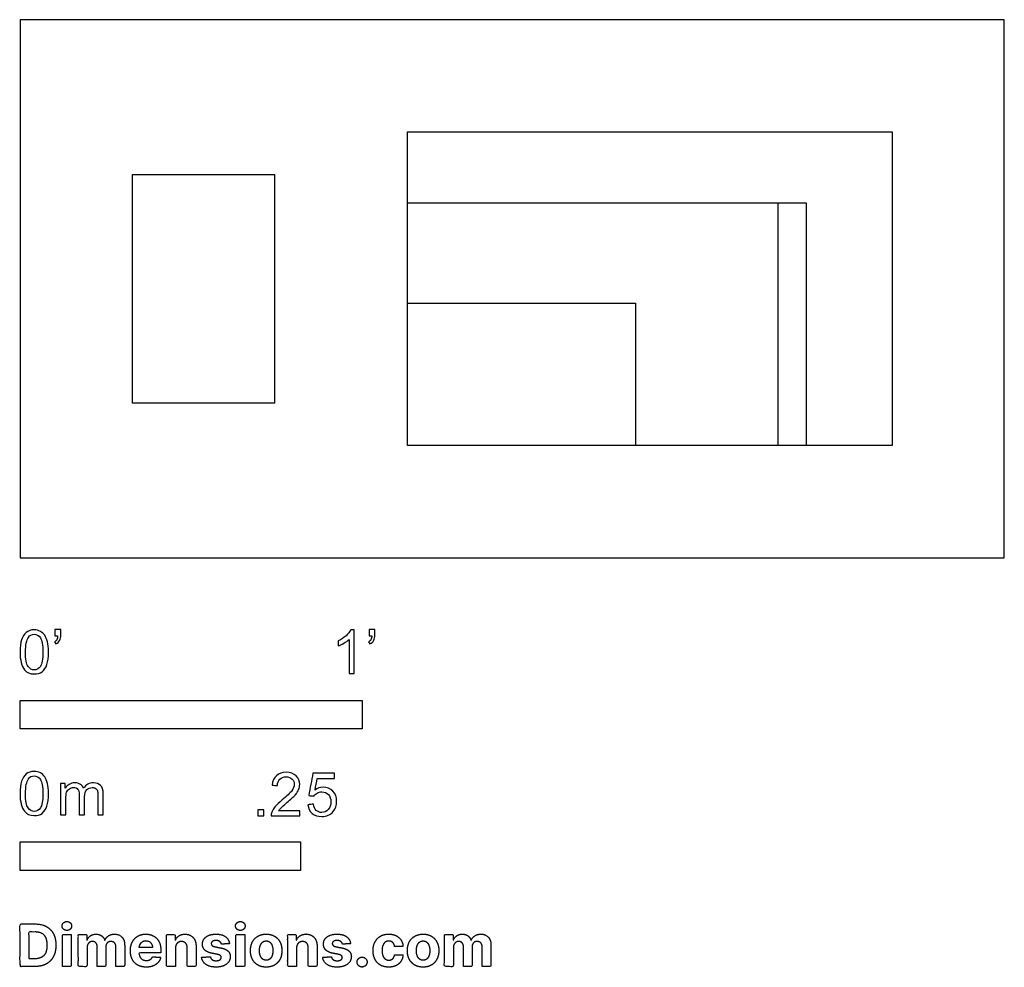
# Model space of a CAD drawing. Units: feet. Extents: x 0 to 2.88, y -1.2 to 1.57.
import ezdxf

# ---------------------------------------------------------------- set-up
doc = ezdxf.new("R2010")
doc.units = ezdxf.units.FT
doc.header["$MEASUREMENT"] = 0
for name, color, linetype, true_color in [('2D$AG-DETAILS-DIAGRAM', 7, 'Continuous', 0xccff66), ('2D$AG-OBJECTS', 7, 'Continuous', 0x66ccff), ('2D$N-SYMB', 7, 'Continuous', 0x800040), ('2D$X-DIMENSIONS.COM', 7, 'Continuous', 0x800080), ('2D$X-VPRT', 7, 'Continuous', 0xfb02ff)]:
    doc.layers.add(name, color=color, linetype=linetype, true_color=true_color)

msp = doc.modelspace()

# ---------------------------------------------------------------- linework, layer by layer
at = {"layer": '2D$AG-DETAILS-DIAGRAM'}
msp.add_lwpolyline([(2.5489, 1.2448), (2.5489, 0.3281), (1.1322, 0.3281), (1.1322, 1.2448)], close=True, dxfattribs=at)
for points in [[(2.2989, 0.3281), (2.2989, 1.0364), (1.1322, 1.0364)], [(2.2156, 0.3281), (2.2156, 1.0364)]]:
    msp.add_lwpolyline(points, dxfattribs=at)
at = {"layer": '2D$AG-OBJECTS'}
for points in [[(0.3281, 0.4531), (0.7448, 0.4531), (0.7448, 1.1198), (0.3281, 1.1198)], [(1.1322, 0.7448), (1.7989, 0.7448), (1.7989, 0.3281), (1.1322, 0.3281)]]:
    msp.add_lwpolyline(points, close=True, dxfattribs=at)
at = {"layer": '2D$N-SYMB'}
for points in [[(0, -0.5), (0, -0.4167), (1, -0.4167), (1, -0.5)], [(0, -0.9138), (0, -0.8304), (0.8202, -0.8304), (0.8202, -0.9138)]]:
    msp.add_lwpolyline(points, close=True, dxfattribs=at)
for points, degree, knots in [([(0, -0.2751), (0, -0.2606), (0.0015, -0.2484), (0.0046, -0.2393), (0.0076, -0.2301), (0.0122, -0.2233), (0.0183, -0.2179), (0.0244, -0.2133), (0.032, -0.2103), (0.0412, -0.2103), (0.0481, -0.2103), (0.0542, -0.2118), (0.0595, -0.2149), (0.0648, -0.2172), (0.0686, -0.2217), (0.0725, -0.2263), (0.0755, -0.2316), (0.0778, -0.2377), (0.0801, -0.2454), (0.0816, -0.253), (0.0831, -0.2629), (0.0831, -0.2751), (0.0831, -0.2904), (0.0816, -0.3026), (0.0786, -0.3117), (0.0755, -0.3209), (0.0709, -0.3277), (0.0648, -0.3331), (0.0587, -0.3377), (0.0511, -0.3392), (0.0412, -0.3392), (0.029, -0.3392), (0.0198, -0.3361), (0.013, -0.327), (0.0046, -0.3163), (0, -0.2995), (0, -0.2751)], 3, [0, 0, 0, 0, 1, 1, 1, 2, 2, 2, 3, 3, 3, 4, 4, 4, 5, 5, 5, 6, 6, 6, 7, 7, 7, 8, 8, 8, 9, 9, 9, 10, 10, 10, 11, 11, 11, 12, 12, 12, 12]), ([(0.016, -0.2751), (0.016, -0.2965), (0.0183, -0.3102), (0.0236, -0.3171), (0.0282, -0.3239), (0.0343, -0.3277), (0.0412, -0.3277), (0.0488, -0.3277), (0.0549, -0.3239), (0.0595, -0.3171), (0.0641, -0.3102), (0.0671, -0.2965), (0.0671, -0.2751), (0.0671, -0.2545), (0.0641, -0.2408), (0.0595, -0.2339), (0.0549, -0.2271), (0.0488, -0.2233), (0.0412, -0.2233), (0.0343, -0.2233), (0.0282, -0.2263), (0.0244, -0.2324), (0.0191, -0.24), (0.016, -0.2545), (0.016, -0.2751)], 3, [0, 0, 0, 0, 1, 1, 1, 2, 2, 2, 3, 3, 3, 4, 4, 4, 5, 5, 5, 6, 6, 6, 7, 7, 7, 8, 8, 8, 8]), ([(0.1022, -0.2278), (0.1022, -0.2217), (0.1022, -0.2156), (0.1022, -0.2095), (0.1078, -0.2095), (0.1134, -0.2095), (0.119, -0.2095), (0.119, -0.2144), (0.119, -0.2192), (0.119, -0.224), (0.119, -0.2316), (0.1182, -0.2377), (0.1159, -0.2408), (0.1136, -0.2454), (0.1098, -0.2492), (0.1045, -0.2515), (0.1032, -0.2494), (0.102, -0.2474), (0.1007, -0.2454), (0.1037, -0.2438), (0.106, -0.2423), (0.1075, -0.2393), (0.1091, -0.2362), (0.1098, -0.2324), (0.1098, -0.2278), (0.1073, -0.2278), (0.1047, -0.2278), (0.1022, -0.2278)], 3, [0, 0, 0, 0, 1, 1, 1, 2, 2, 2, 3, 3, 3, 4, 4, 4, 5, 5, 5, 6, 6, 6, 7, 7, 7, 8, 8, 8, 9, 9, 9, 9]), ([(0.9769, -0.3377), (0.9718, -0.3377), (0.9667, -0.3377), (0.9616, -0.3377), (0.9616, -0.3046), (0.9616, -0.2716), (0.9616, -0.2385), (0.9578, -0.2423), (0.9525, -0.2461), (0.9463, -0.2492), (0.9402, -0.253), (0.9349, -0.2561), (0.9303, -0.2576), (0.9303, -0.2525), (0.9303, -0.2474), (0.9303, -0.2423), (0.9387, -0.2385), (0.9463, -0.2332), (0.9532, -0.2278), (0.9593, -0.2217), (0.9639, -0.2164), (0.9669, -0.2103), (0.9702, -0.2103), (0.9736, -0.2103), (0.9769, -0.2103), (0.9769, -0.2527), (0.9769, -0.2952), (0.9769, -0.3377)], 3, [0, 0, 0, 0, 1, 1, 1, 2, 2, 2, 3, 3, 3, 4, 4, 4, 5, 5, 5, 6, 6, 6, 7, 7, 7, 8, 8, 8, 9, 9, 9, 9]), ([(1.0203, -0.2278), (1.0203, -0.2217), (1.0203, -0.2156), (1.0203, -0.2095), (1.0259, -0.2095), (1.0315, -0.2095), (1.0371, -0.2095), (1.0371, -0.2144), (1.0371, -0.2192), (1.0371, -0.224), (1.0371, -0.2316), (1.0364, -0.2377), (1.0341, -0.2408), (1.0318, -0.2454), (1.028, -0.2492), (1.0226, -0.2515), (1.0214, -0.2494), (1.0201, -0.2474), (1.0188, -0.2454), (1.0219, -0.2438), (1.0241, -0.2423), (1.0257, -0.2393), (1.0272, -0.2362), (1.028, -0.2324), (1.028, -0.2278), (1.0254, -0.2278), (1.0229, -0.2278), (1.0203, -0.2278)], 3, [0, 0, 0, 0, 1, 1, 1, 2, 2, 2, 3, 3, 3, 4, 4, 4, 5, 5, 5, 6, 6, 6, 7, 7, 7, 8, 8, 8, 9, 9, 9, 9]), ([(0, -0.6889), (0, -0.6744), (0.0015, -0.6622), (0.0046, -0.653), (0.0076, -0.6439), (0.0122, -0.637), (0.0183, -0.6317), (0.0244, -0.6271), (0.032, -0.6241), (0.0412, -0.6241), (0.0481, -0.6241), (0.0542, -0.6256), (0.0595, -0.6286), (0.0648, -0.6309), (0.0686, -0.6355), (0.0725, -0.6401), (0.0755, -0.6454), (0.0778, -0.6515), (0.0801, -0.6591), (0.0816, -0.6668), (0.0831, -0.6767), (0.0831, -0.6889), (0.0831, -0.7041), (0.0816, -0.7163), (0.0786, -0.7255), (0.0755, -0.7347), (0.0709, -0.7415), (0.0648, -0.7469), (0.0587, -0.7514), (0.0511, -0.753), (0.0412, -0.753), (0.029, -0.753), (0.0198, -0.7499), (0.013, -0.7408), (0.0046, -0.7301), (0, -0.7133), (0, -0.6889)], 3, [0, 0, 0, 0, 1, 1, 1, 2, 2, 2, 3, 3, 3, 4, 4, 4, 5, 5, 5, 6, 6, 6, 7, 7, 7, 8, 8, 8, 9, 9, 9, 10, 10, 10, 11, 11, 11, 12, 12, 12, 12]), ([(0.8175, -0.7397), (0.8175, -0.7445), (0.8175, -0.7494), (0.8175, -0.7542), (0.7898, -0.7542), (0.7621, -0.7542), (0.7343, -0.7542), (0.7336, -0.7512), (0.7343, -0.7473), (0.7359, -0.7435), (0.7382, -0.7382), (0.7412, -0.7321), (0.7458, -0.7267), (0.7511, -0.7214), (0.7572, -0.7153), (0.7664, -0.7077), (0.7801, -0.6962), (0.7893, -0.6871), (0.7946, -0.681), (0.7992, -0.6741), (0.8015, -0.668), (0.8015, -0.6619), (0.8015, -0.6558), (0.7992, -0.6505), (0.7954, -0.6467), (0.7908, -0.6421), (0.7847, -0.6398), (0.7778, -0.6398), (0.7702, -0.6398), (0.7641, -0.6421), (0.7595, -0.6467), (0.7549, -0.6512), (0.7526, -0.6573), (0.7526, -0.6657), (0.7473, -0.6652), (0.742, -0.6647), (0.7366, -0.6642), (0.7382, -0.652), (0.742, -0.6428), (0.7496, -0.6367), (0.7565, -0.6306), (0.7664, -0.6268), (0.7778, -0.6268), (0.79, -0.6268), (0.7999, -0.6306), (0.8068, -0.6375), (0.8144, -0.6444), (0.8175, -0.6528), (0.8175, -0.6627), (0.8175, -0.6673), (0.8167, -0.6726), (0.8144, -0.6772), (0.8121, -0.6825), (0.8091, -0.6871), (0.8045, -0.6932), (0.7992, -0.6985), (0.7915, -0.7054), (0.7801, -0.7153), (0.771, -0.7229), (0.7648, -0.7283), (0.7626, -0.7313), (0.7595, -0.7336), (0.7572, -0.7367), (0.7557, -0.7397), (0.7763, -0.7397), (0.7969, -0.7397), (0.8175, -0.7397)], 3, [0, 0, 0, 0, 1, 1, 1, 2, 2, 2, 3, 3, 3, 4, 4, 4, 5, 5, 5, 6, 6, 6, 7, 7, 7, 8, 8, 8, 9, 9, 9, 10, 10, 10, 11, 11, 11, 12, 12, 12, 13, 13, 13, 14, 14, 14, 15, 15, 15, 16, 16, 16, 17, 17, 17, 18, 18, 18, 19, 19, 19, 20, 20, 20, 21, 21, 21, 22, 22, 22, 22]), ([(0.8416, -0.7214), (0.8469, -0.7209), (0.8522, -0.7204), (0.8576, -0.7199), (0.8591, -0.7283), (0.8614, -0.7336), (0.866, -0.7382), (0.8705, -0.742), (0.8759, -0.7443), (0.882, -0.7443), (0.8896, -0.7443), (0.8957, -0.7412), (0.9011, -0.7351), (0.9064, -0.7298), (0.9087, -0.7222), (0.9087, -0.713), (0.9087, -0.7039), (0.9064, -0.697), (0.9018, -0.6917), (0.8965, -0.6871), (0.8896, -0.684), (0.882, -0.684), (0.8766, -0.684), (0.8721, -0.6856), (0.8683, -0.6878), (0.8644, -0.6901), (0.8614, -0.6932), (0.8591, -0.6962), (0.854, -0.6957), (0.8489, -0.6952), (0.8438, -0.6947), (0.8479, -0.6728), (0.852, -0.651), (0.8561, -0.6291), (0.8772, -0.6291), (0.8983, -0.6291), (0.9194, -0.6291), (0.9194, -0.6342), (0.9194, -0.6393), (0.9194, -0.6444), (0.9026, -0.6444), (0.8858, -0.6444), (0.869, -0.6444), (0.8667, -0.6558), (0.8644, -0.6673), (0.8622, -0.6787), (0.8698, -0.6734), (0.8774, -0.6703), (0.8858, -0.6703), (0.8972, -0.6703), (0.9064, -0.6741), (0.914, -0.6817), (0.9216, -0.6894), (0.9255, -0.6993), (0.9255, -0.7115), (0.9255, -0.7229), (0.9224, -0.7328), (0.9155, -0.7412), (0.9072, -0.7519), (0.8965, -0.7557), (0.882, -0.7557), (0.8705, -0.7557), (0.8614, -0.7534), (0.8538, -0.7473), (0.8469, -0.7405), (0.8423, -0.7321), (0.8416, -0.7214)], 3, [0, 0, 0, 0, 1, 1, 1, 2, 2, 2, 3, 3, 3, 4, 4, 4, 5, 5, 5, 6, 6, 6, 7, 7, 7, 8, 8, 8, 9, 9, 9, 10, 10, 10, 11, 11, 11, 12, 12, 12, 13, 13, 13, 14, 14, 14, 15, 15, 15, 16, 16, 16, 17, 17, 17, 18, 18, 18, 19, 19, 19, 20, 20, 20, 21, 21, 21, 22, 22, 22, 22]), ([(0.016, -0.6889), (0.016, -0.7102), (0.0183, -0.724), (0.0236, -0.7308), (0.0282, -0.7377), (0.0343, -0.7415), (0.0412, -0.7415), (0.0488, -0.7415), (0.0549, -0.7377), (0.0595, -0.7308), (0.0641, -0.724), (0.0671, -0.7102), (0.0671, -0.6889), (0.0671, -0.6683), (0.0641, -0.6546), (0.0595, -0.6477), (0.0549, -0.6408), (0.0488, -0.637), (0.0412, -0.637), (0.0343, -0.637), (0.0282, -0.6401), (0.0244, -0.6462), (0.0191, -0.6538), (0.016, -0.6683), (0.016, -0.6889)], 3, [0, 0, 0, 0, 1, 1, 1, 2, 2, 2, 3, 3, 3, 4, 4, 4, 5, 5, 5, 6, 6, 6, 7, 7, 7, 8, 8, 8, 8]), ([(0.1187, -0.7514), (0.1187, -0.7209), (0.1187, -0.6904), (0.1187, -0.6599), (0.1233, -0.6599), (0.1278, -0.6599), (0.1324, -0.6599), (0.1324, -0.6642), (0.1324, -0.6686), (0.1324, -0.6729), (0.1355, -0.6683), (0.1393, -0.6645), (0.1439, -0.6622), (0.1484, -0.6591), (0.1538, -0.6576), (0.1599, -0.6576), (0.1667, -0.6576), (0.1728, -0.6591), (0.1766, -0.6622), (0.1812, -0.6652), (0.1843, -0.6691), (0.1858, -0.6736), (0.1934, -0.663), (0.2026, -0.6576), (0.2148, -0.6576), (0.2239, -0.6576), (0.2308, -0.6607), (0.2354, -0.6652), (0.2407, -0.6706), (0.243, -0.6782), (0.243, -0.6889), (0.243, -0.7097), (0.243, -0.7306), (0.243, -0.7514), (0.2379, -0.7514), (0.2328, -0.7514), (0.2278, -0.7514), (0.2278, -0.7324), (0.2278, -0.7133), (0.2278, -0.6942), (0.2278, -0.6874), (0.227, -0.6836), (0.2262, -0.6805), (0.2247, -0.6775), (0.2232, -0.6752), (0.2201, -0.6736), (0.2178, -0.6721), (0.2148, -0.6713), (0.211, -0.6713), (0.2049, -0.6713), (0.1995, -0.6736), (0.195, -0.6775), (0.1904, -0.682), (0.1889, -0.6889), (0.1889, -0.698), (0.1889, -0.7158), (0.1889, -0.7336), (0.1889, -0.7514), (0.1835, -0.7514), (0.1782, -0.7514), (0.1728, -0.7514), (0.1728, -0.7316), (0.1728, -0.7118), (0.1728, -0.6919), (0.1728, -0.6851), (0.1721, -0.6797), (0.169, -0.6767), (0.1667, -0.6729), (0.1622, -0.6713), (0.1568, -0.6713), (0.1522, -0.6713), (0.1484, -0.6721), (0.1446, -0.6752), (0.1408, -0.6775), (0.1385, -0.6805), (0.1362, -0.6851), (0.1347, -0.6897), (0.1339, -0.6958), (0.1339, -0.7041), (0.1339, -0.7199), (0.1339, -0.7357), (0.1339, -0.7514), (0.1289, -0.7514), (0.1238, -0.7514), (0.1187, -0.7514)], 3, [0, 0, 0, 0, 1, 1, 1, 2, 2, 2, 3, 3, 3, 4, 4, 4, 5, 5, 5, 6, 6, 6, 7, 7, 7, 8, 8, 8, 9, 9, 9, 10, 10, 10, 11, 11, 11, 12, 12, 12, 13, 13, 13, 14, 14, 14, 15, 15, 15, 16, 16, 16, 17, 17, 17, 18, 18, 18, 19, 19, 19, 20, 20, 20, 21, 21, 21, 22, 22, 22, 23, 23, 23, 24, 24, 24, 25, 25, 25, 26, 26, 26, 27, 27, 27, 28, 28, 28, 28]), ([(0.6954, -0.7542), (0.6954, -0.7454), (0.6954, -0.7367), (0.7042, -0.7367), (0.713, -0.7367), (0.713, -0.7454), (0.713, -0.7542), (0.7042, -0.7542), (0.6954, -0.7542)], 2, [0, 0, 0, 1, 1, 2, 2, 3, 3, 4, 4, 4])]:
    msp.add_open_spline(points, degree=degree, knots=knots, dxfattribs=at)
at = {"layer": '2D$X-DIMENSIONS.COM'}
for points, degree, knots in [([(0.1369, -1.089), (0.1427, -1.089), (0.1468, -1.0852), (0.1509, -1.0813), (0.1509, -1.0759), (0.1509, -1.0706), (0.1468, -1.0667), (0.1427, -1.0629), (0.1369, -1.0629), (0.1312, -1.0629), (0.127, -1.0667), (0.1229, -1.0706), (0.1229, -1.0759), (0.1229, -1.0813), (0.127, -1.0852), (0.1312, -1.089), (0.1369, -1.089)], 2, [-8, -8, -8, -7, -7, -6, -6, -5, -5, -4, -4, -3, -3, -2, -2, -1, -1, 0, 0, 0]), ([(0.6439, -1.089), (0.6497, -1.089), (0.6538, -1.0852), (0.6579, -1.0813), (0.6579, -1.0759), (0.6579, -1.0706), (0.6538, -1.0667), (0.6497, -1.0629), (0.6439, -1.0629), (0.6382, -1.0629), (0.634, -1.0667), (0.6299, -1.0706), (0.6299, -1.0759), (0.6299, -1.0813), (0.634, -1.0852), (0.6382, -1.089), (0.6439, -1.089)], 2, [-8, -8, -8, -7, -7, -6, -6, -5, -5, -4, -4, -3, -3, -2, -2, -1, -1, 0, 0, 0]), ([(0.0441, -1.1943), (0.063, -1.1943), (0.0767, -1.1868), (0.0903, -1.1794), (0.0976, -1.1654), (0.1049, -1.1514), (0.1049, -1.132), (0.1049, -1.1126), (0.0976, -1.0987), (0.0903, -1.0848), (0.0768, -1.0774), (0.0632, -1.07), (0.0444, -1.07), (0.0222, -1.07), (0, -1.07), (0, -1.1321), (0, -1.1943), (0.022, -1.1943), (0.0441, -1.1943)], 2, [-15, -15, -15, -14, -14, -13, -13, -12, -12, -11, -11, -10, -10, -9, -9, -8, -8, -7, -7, -6, -6, -6]), ([(0.043, -1.1718), (0.0546, -1.1718), (0.0626, -1.1676), (0.0706, -1.1635), (0.0747, -1.1547), (0.0787, -1.1459), (0.0787, -1.132), (0.0787, -1.1182), (0.0747, -1.1095), (0.0706, -1.1007), (0.0627, -1.0966), (0.0547, -1.0925), (0.0431, -1.0925), (0.0347, -1.0925), (0.0263, -1.0925), (0.0263, -1.1321), (0.0263, -1.1718), (0.0346, -1.1718), (0.043, -1.1718)], 2, [-7.813477, -7.813477, -7.813477, -6.813477, -6.813477, -5.813477, -5.813477, -4.813477, -4.813477, -3.813477, -3.813477, -2.813477, -2.813477, -1.813477, -1.813477, -1.543945, -1.543945, -0.268555, -0.268555, 0, 0, 0]), ([(0.1239, -1.1943), (0.1368, -1.1943), (0.1497, -1.1943), (0.1497, -1.1477), (0.1497, -1.1011), (0.1368, -1.1011), (0.1239, -1.1011), (0.1239, -1.1477), (0.1239, -1.1943)], 2, [-4, -4, -4, -3, -3, -2, -2, -1, -1, 0, 0, 0]), ([(0.1961, -1.1175), (0.1956, -1.1175), (0.195, -1.1175), (0.195, -1.1093), (0.195, -1.1011), (0.1827, -1.1011), (0.1704, -1.1011), (0.1704, -1.1477), (0.1704, -1.1943), (0.1833, -1.1943), (0.1962, -1.1943), (0.1962, -1.1663), (0.1962, -1.1383), (0.1962, -1.1332), (0.1983, -1.1293), (0.2003, -1.1255), (0.2037, -1.1233), (0.2071, -1.1211), (0.2114, -1.1211), (0.2178, -1.1211), (0.2217, -1.1252), (0.2256, -1.1293), (0.2256, -1.1361), (0.2256, -1.1652), (0.2256, -1.1943), (0.2382, -1.1943), (0.2507, -1.1943), (0.2507, -1.1658), (0.2507, -1.1374), (0.2507, -1.1301), (0.2547, -1.1256), (0.2586, -1.1211), (0.2657, -1.1211), (0.2718, -1.1211), (0.276, -1.125), (0.2801, -1.1289), (0.2801, -1.1367), (0.2801, -1.1655), (0.2801, -1.1943), (0.293, -1.1943), (0.3059, -1.1943), (0.3059, -1.163), (0.3059, -1.1316), (0.3059, -1.1164), (0.2977, -1.1081), (0.2896, -1.0998), (0.2765, -1.0998), (0.2663, -1.0998), (0.2588, -1.1047), (0.2513, -1.1095), (0.2484, -1.1175), (0.2479, -1.1175), (0.2474, -1.1175), (0.2452, -1.1094), (0.2384, -1.1046), (0.2317, -1.0998), (0.2221, -1.0998), (0.2126, -1.0998), (0.2058, -1.1046), (0.199, -1.1093), (0.1961, -1.1175)], 2, [0, 0, 0, 0.017578, 0.017578, 0.282227, 0.282227, 0.678711, 0.678711, 2.178711, 2.178711, 2.594727, 2.594727, 3.495117, 3.495117, 4.495117, 4.495117, 5.495117, 5.495117, 6.495117, 6.495117, 7.495117, 7.495117, 8.495117, 8.495117, 9.495117, 9.495117, 10.495117, 10.495117, 11.495117, 11.495117, 12.495117, 12.495117, 13.495117, 13.495117, 14.495117, 14.495117, 15.495117, 15.495117, 16.495117, 16.495117, 17.495117, 17.495117, 18.495117, 18.495117, 19.495117, 19.495117, 20.495117, 20.495117, 21.495117, 21.495117, 22.495117, 22.495117, 23.495117, 23.495117, 24.495117, 24.495117, 25.495117, 25.495117, 26.495117, 26.495117, 27.495117, 27.495117, 27.495117]), ([(0.3688, -1.1961), (0.3804, -1.1961), (0.3892, -1.1926), (0.398, -1.189), (0.4036, -1.1826), (0.4093, -1.1762), (0.4111, -1.1676), (0.3991, -1.1668), (0.3872, -1.166), (0.3858, -1.1695), (0.3833, -1.172), (0.3807, -1.1744), (0.3771, -1.1756), (0.3735, -1.1768), (0.3692, -1.1768), (0.3627, -1.1768), (0.358, -1.1741), (0.3533, -1.1714), (0.3507, -1.1663), (0.3481, -1.1613), (0.3481, -1.1543), (0.3799, -1.1543), (0.4116, -1.1543), (0.4116, -1.1507), (0.4116, -1.1472), (0.4116, -1.1353), (0.4083, -1.1264), (0.4049, -1.1175), (0.399, -1.1116), (0.393, -1.1057), (0.385, -1.1028), (0.377, -1.0998), (0.3678, -1.0998), (0.3541, -1.0998), (0.3439, -1.1059), (0.3337, -1.112), (0.3281, -1.1228), (0.3225, -1.1337), (0.3225, -1.1481), (0.3225, -1.1629), (0.3281, -1.1736), (0.3337, -1.1844), (0.3441, -1.1903), (0.3544, -1.1961), (0.3688, -1.1961)], 2, [-3, -3, -3, -1.999602, -1.999602, -0.999203, -0.999203, 0.001195, 0.001195, 1.001594, 1.001594, 2.001992, 2.001992, 3.00239, 3.00239, 4.002789, 4.002789, 5.003187, 5.003187, 6.003586, 6.003586, 7.003984, 7.003984, 7.810461, 7.810461, 8.810461, 8.810461, 9.810461, 9.810461, 10.810461, 10.810461, 11.810461, 11.810461, 12.810461, 12.810461, 13.810461, 13.810461, 14.810461, 14.810461, 15.810461, 15.810461, 16.810461, 16.810461, 17.810461, 17.810461, 18.810461, 18.810461, 18.810461]), ([(0.3482, -1.1386), (0.3613, -1.1386), (0.3743, -1.1386), (0.3873, -1.1386), (0.3872, -1.1374), (0.3868, -1.1351), (0.3857, -1.1312), (0.3842, -1.1279), (0.3824, -1.1254), (0.3805, -1.1233), (0.3776, -1.1212), (0.3734, -1.1196), (0.3691, -1.1191), (0.365, -1.1193), (0.3617, -1.12), (0.3588, -1.1213), (0.3563, -1.123), (0.3533, -1.1258), (0.3509, -1.1297), (0.3491, -1.1344), (0.3485, -1.1371), (0.3482, -1.1386)], 3, [3.537974, 3.537974, 3.537974, 3.537974, 3.871399, 3.871399, 3.871399, 3.936638, 4.007174, 4.106873, 4.150328, 4.195172, 4.28414, 4.383634, 4.49492, 4.585472, 4.661678, 4.72997, 4.79585, 4.860411, 4.993083, 5.070262, 5.154608, 5.154608, 5.154608, 5.154608]), ([(0.4544, -1.1404), (0.4544, -1.1344), (0.4566, -1.1301), (0.4589, -1.1258), (0.4628, -1.1236), (0.4668, -1.1213), (0.472, -1.1213), (0.4798, -1.1213), (0.4842, -1.1262), (0.4887, -1.131), (0.4886, -1.1395), (0.4886, -1.1669), (0.4886, -1.1943), (0.5015, -1.1943), (0.5145, -1.1943), (0.5145, -1.1646), (0.5145, -1.1349), (0.5145, -1.1241), (0.5105, -1.1162), (0.5065, -1.1083), (0.4992, -1.1041), (0.492, -1.0998), (0.4823, -1.0998), (0.4719, -1.0998), (0.4646, -1.1046), (0.4573, -1.1094), (0.4542, -1.1175), (0.4537, -1.1175), (0.4532, -1.1175), (0.4532, -1.1093), (0.4532, -1.1011), (0.4408, -1.1011), (0.4285, -1.1011), (0.4285, -1.1477), (0.4285, -1.1943), (0.4414, -1.1943), (0.4544, -1.1943), (0.4544, -1.1674), (0.4544, -1.1404)], 2, [-32, -32, -32, -31, -31, -30, -30, -29, -29, -28, -28, -27, -27, -26, -26, -25, -25, -24, -24, -23, -23, -22, -22, -21, -21, -20, -20, -19, -19, -18, -18, -17, -17, -16, -16, -15, -15, -14, -14, -13, -13, -13]), ([(0.6124, -1.1276), (0.6107, -1.1148), (0.6006, -1.1073), (0.5904, -1.0998), (0.5727, -1.0998), (0.5607, -1.0998), (0.5519, -1.1034), (0.543, -1.1069), (0.5381, -1.1134), (0.5332, -1.1199), (0.5332, -1.1289), (0.5332, -1.1393), (0.5398, -1.146), (0.5465, -1.1528), (0.5601, -1.1555), (0.5682, -1.1571), (0.5763, -1.1587), (0.5824, -1.1599), (0.5853, -1.1622), (0.5882, -1.1645), (0.5883, -1.168), (0.5882, -1.1722), (0.584, -1.1749), (0.5799, -1.1775), (0.5731, -1.1775), (0.5662, -1.1775), (0.5617, -1.1746), (0.5573, -1.1716), (0.5561, -1.166), (0.5434, -1.1666), (0.5307, -1.1673), (0.5326, -1.1807), (0.5435, -1.1884), (0.5545, -1.1961), (0.573, -1.1961), (0.5852, -1.1961), (0.5945, -1.1923), (0.6038, -1.1884), (0.6092, -1.1815), (0.6145, -1.1746), (0.6145, -1.1654), (0.6145, -1.1553), (0.6079, -1.1491), (0.6012, -1.1429), (0.5876, -1.1402), (0.5791, -1.1385), (0.5707, -1.1368), (0.5642, -1.1354), (0.5615, -1.133), (0.5589, -1.1307), (0.5589, -1.1274), (0.5589, -1.1232), (0.563, -1.1207), (0.5671, -1.1182), (0.5731, -1.1182), (0.5776, -1.1182), (0.5809, -1.1197), (0.5841, -1.1211), (0.5861, -1.1236), (0.5881, -1.1261), (0.5887, -1.1291), (0.6006, -1.1284), (0.6124, -1.1276)], 2, [-45, -45, -45, -44, -44, -43, -43, -42, -42, -41, -41, -40, -40, -39, -39, -38, -38, -37, -37, -36, -36, -35, -35, -34, -34, -33, -33, -32, -32, -31, -31, -30, -30, -29, -29, -28, -28, -27, -27, -26, -26, -25, -25, -24, -24, -23, -23, -22, -22, -21, -21, -20, -20, -19, -19, -18, -18, -17, -17, -16, -16, -15, -15, -14, -14, -14]), ([(0.6309, -1.1943), (0.6438, -1.1943), (0.6567, -1.1943), (0.6567, -1.1477), (0.6567, -1.1011), (0.6438, -1.1011), (0.6309, -1.1011), (0.6309, -1.1477), (0.6309, -1.1943)], 2, [-4, -4, -4, -3, -3, -2, -2, -1, -1, 0, 0, 0]), ([(0.7195, -1.1961), (0.7337, -1.1961), (0.744, -1.1901), (0.7543, -1.1841), (0.7599, -1.1732), (0.7654, -1.1624), (0.7654, -1.148), (0.7654, -1.1336), (0.7599, -1.1228), (0.7543, -1.1119), (0.744, -1.1059), (0.7337, -1.0998), (0.7195, -1.0998), (0.7054, -1.0998), (0.6951, -1.1059), (0.6848, -1.1119), (0.6792, -1.1228), (0.6736, -1.1336), (0.6736, -1.148), (0.6736, -1.1624), (0.6792, -1.1732), (0.6848, -1.1841), (0.6951, -1.1901), (0.7054, -1.1961), (0.7195, -1.1961)], 2, [-12, -12, -12, -11, -11, -10, -10, -9, -9, -8, -8, -7, -7, -6, -6, -5, -5, -4, -4, -3, -3, -2, -2, -1, -1, 0, 0, 0]), ([(0.7197, -1.1761), (0.7261, -1.1761), (0.7304, -1.1724), (0.7347, -1.1688), (0.7369, -1.1624), (0.7391, -1.156), (0.7391, -1.1479), (0.7391, -1.1397), (0.7369, -1.1334), (0.7347, -1.127), (0.7304, -1.1233), (0.7261, -1.1196), (0.7197, -1.1196), (0.7132, -1.1196), (0.7088, -1.1233), (0.7044, -1.127), (0.7021, -1.1334), (0.6999, -1.1397), (0.6999, -1.1479), (0.6999, -1.156), (0.7021, -1.1624), (0.7044, -1.1688), (0.7088, -1.1724), (0.7132, -1.1761), (0.7197, -1.1761)], 2, [0, 0, 0, 1, 1, 2, 2, 3, 3, 4, 4, 5, 5, 6, 6, 7, 7, 8, 8, 9, 9, 10, 10, 11, 11, 12, 12, 12]), ([(0.8082, -1.1404), (0.8082, -1.1344), (0.8105, -1.1301), (0.8127, -1.1258), (0.8167, -1.1236), (0.8206, -1.1213), (0.8259, -1.1213), (0.8336, -1.1213), (0.8381, -1.1262), (0.8425, -1.131), (0.8424, -1.1395), (0.8424, -1.1669), (0.8424, -1.1943), (0.8554, -1.1943), (0.8683, -1.1943), (0.8683, -1.1646), (0.8683, -1.1349), (0.8683, -1.1241), (0.8643, -1.1162), (0.8603, -1.1083), (0.8531, -1.1041), (0.8458, -1.0998), (0.8361, -1.0998), (0.8257, -1.0998), (0.8184, -1.1046), (0.8112, -1.1094), (0.8081, -1.1175), (0.8075, -1.1175), (0.807, -1.1175), (0.807, -1.1093), (0.807, -1.1011), (0.7946, -1.1011), (0.7823, -1.1011), (0.7823, -1.1477), (0.7823, -1.1943), (0.7953, -1.1943), (0.8082, -1.1943), (0.8082, -1.1674), (0.8082, -1.1404)], 2, [-32, -32, -32, -31, -31, -30, -30, -29, -29, -28, -28, -27, -27, -26, -26, -25, -25, -24, -24, -23, -23, -22, -22, -21, -21, -20, -20, -19, -19, -18, -18, -17, -17, -16, -16, -15, -15, -14, -14, -13, -13, -13]), ([(0.9662, -1.1276), (0.9645, -1.1148), (0.9544, -1.1073), (0.9442, -1.0998), (0.9265, -1.0998), (0.9146, -1.0998), (0.9057, -1.1034), (0.8968, -1.1069), (0.8919, -1.1134), (0.887, -1.1199), (0.887, -1.1289), (0.887, -1.1393), (0.8936, -1.146), (0.9003, -1.1528), (0.914, -1.1555), (0.922, -1.1571), (0.9301, -1.1587), (0.9362, -1.1599), (0.9391, -1.1622), (0.942, -1.1645), (0.9421, -1.168), (0.942, -1.1722), (0.9379, -1.1749), (0.9337, -1.1775), (0.9269, -1.1775), (0.92, -1.1775), (0.9155, -1.1746), (0.9111, -1.1716), (0.91, -1.166), (0.8972, -1.1666), (0.8845, -1.1673), (0.8864, -1.1807), (0.8974, -1.1884), (0.9083, -1.1961), (0.9268, -1.1961), (0.939, -1.1961), (0.9483, -1.1923), (0.9576, -1.1884), (0.963, -1.1815), (0.9684, -1.1746), (0.9684, -1.1654), (0.9684, -1.1553), (0.9617, -1.1491), (0.955, -1.1429), (0.9414, -1.1402), (0.933, -1.1385), (0.9245, -1.1368), (0.918, -1.1354), (0.9154, -1.133), (0.9127, -1.1307), (0.9127, -1.1274), (0.9127, -1.1232), (0.9168, -1.1207), (0.9209, -1.1182), (0.927, -1.1182), (0.9314, -1.1182), (0.9347, -1.1197), (0.9379, -1.1211), (0.9399, -1.1236), (0.942, -1.1261), (0.9426, -1.1291), (0.9544, -1.1284), (0.9662, -1.1276)], 2, [-45, -45, -45, -44, -44, -43, -43, -42, -42, -41, -41, -40, -40, -39, -39, -38, -38, -37, -37, -36, -36, -35, -35, -34, -34, -33, -33, -32, -32, -31, -31, -30, -30, -29, -29, -28, -28, -27, -27, -26, -26, -25, -25, -24, -24, -23, -23, -22, -22, -21, -21, -20, -20, -19, -19, -18, -18, -17, -17, -16, -16, -15, -15, -14, -14, -14]), ([(1.0777, -1.1961), (1.0902, -1.1961), (1.0993, -1.1916), (1.1084, -1.187), (1.1136, -1.1789), (1.1188, -1.1708), (1.1194, -1.1601), (1.1072, -1.1601), (1.095, -1.1601), (1.0942, -1.165), (1.0919, -1.1685), (1.0896, -1.172), (1.086, -1.1739), (1.0825, -1.1757), (1.078, -1.1757), (1.072, -1.1757), (1.0675, -1.1724), (1.063, -1.1691), (1.0606, -1.1629), (1.0581, -1.1566), (1.0581, -1.1477), (1.0581, -1.1389), (1.0606, -1.1327), (1.0631, -1.1265), (1.0675, -1.1232), (1.072, -1.12), (1.078, -1.12), (1.0851, -1.12), (1.0895, -1.1243), (1.0939, -1.1286), (1.095, -1.1355), (1.1072, -1.1355), (1.1194, -1.1355), (1.1188, -1.1247), (1.1135, -1.1167), (1.1081, -1.1087), (1.099, -1.1043), (1.0898, -1.0998), (1.0776, -1.0998), (1.0635, -1.0998), (1.0532, -1.1059), (1.0429, -1.112), (1.0374, -1.1229), (1.0318, -1.1337), (1.0318, -1.148), (1.0318, -1.1622), (1.0373, -1.1731), (1.0428, -1.1839), (1.0531, -1.19), (1.0634, -1.1961), (1.0777, -1.1961)], 2, [-28, -28, -28, -27, -27, -26, -26, -25, -25, -24, -24, -23, -23, -22, -22, -21, -21, -20, -20, -19, -19, -18, -18, -17, -17, -16, -16, -15, -15, -14, -14, -13, -13, -12, -12, -11, -11, -10, -10, -9, -9, -8, -8, -7, -7, -6, -6, -5, -5, -4, -4, -3, -3, -3]), ([(1.1782, -1.1961), (1.1923, -1.1961), (1.2026, -1.1901), (1.2129, -1.1841), (1.2185, -1.1732), (1.2241, -1.1624), (1.2241, -1.148), (1.2241, -1.1336), (1.2185, -1.1228), (1.2129, -1.1119), (1.2026, -1.1059), (1.1923, -1.0998), (1.1782, -1.0998), (1.164, -1.0998), (1.1537, -1.1059), (1.1434, -1.1119), (1.1378, -1.1228), (1.1322, -1.1336), (1.1322, -1.148), (1.1322, -1.1624), (1.1378, -1.1732), (1.1434, -1.1841), (1.1537, -1.1901), (1.164, -1.1961), (1.1782, -1.1961)], 2, [-12, -12, -12, -11, -11, -10, -10, -9, -9, -8, -8, -7, -7, -6, -6, -5, -5, -4, -4, -3, -3, -2, -2, -1, -1, 0, 0, 0]), ([(1.1783, -1.1761), (1.1847, -1.1761), (1.189, -1.1724), (1.1933, -1.1688), (1.1955, -1.1624), (1.1978, -1.156), (1.1978, -1.1479), (1.1978, -1.1397), (1.1955, -1.1334), (1.1933, -1.127), (1.189, -1.1233), (1.1847, -1.1196), (1.1783, -1.1196), (1.1718, -1.1196), (1.1674, -1.1233), (1.163, -1.127), (1.1608, -1.1334), (1.1585, -1.1397), (1.1585, -1.1479), (1.1585, -1.156), (1.1608, -1.1624), (1.163, -1.1688), (1.1674, -1.1724), (1.1718, -1.1761), (1.1783, -1.1761)], 2, [0, 0, 0, 1, 1, 2, 2, 3, 3, 4, 4, 5, 5, 6, 6, 7, 7, 8, 8, 9, 9, 10, 10, 11, 11, 12, 12, 12]), ([(1.2667, -1.1175), (1.2661, -1.1175), (1.2656, -1.1175), (1.2656, -1.1093), (1.2656, -1.1011), (1.2533, -1.1011), (1.2409, -1.1011), (1.2409, -1.1477), (1.2409, -1.1943), (1.2539, -1.1943), (1.2668, -1.1943), (1.2668, -1.1663), (1.2668, -1.1383), (1.2668, -1.1332), (1.2688, -1.1293), (1.2708, -1.1255), (1.2742, -1.1233), (1.2777, -1.1211), (1.282, -1.1211), (1.2884, -1.1211), (1.2923, -1.1252), (1.2962, -1.1293), (1.2962, -1.1361), (1.2962, -1.1652), (1.2962, -1.1943), (1.3087, -1.1943), (1.3213, -1.1943), (1.3213, -1.1658), (1.3213, -1.1374), (1.3213, -1.1301), (1.3252, -1.1256), (1.3292, -1.1211), (1.3362, -1.1211), (1.3424, -1.1211), (1.3465, -1.125), (1.3507, -1.1289), (1.3507, -1.1367), (1.3507, -1.1655), (1.3507, -1.1943), (1.3636, -1.1943), (1.3765, -1.1943), (1.3765, -1.163), (1.3765, -1.1316), (1.3765, -1.1164), (1.3683, -1.1081), (1.3601, -1.0998), (1.3471, -1.0998), (1.3368, -1.0998), (1.3293, -1.1047), (1.3218, -1.1095), (1.319, -1.1175), (1.3185, -1.1175), (1.318, -1.1175), (1.3157, -1.1094), (1.309, -1.1046), (1.3023, -1.0998), (1.2927, -1.0998), (1.2832, -1.0998), (1.2764, -1.1046), (1.2696, -1.1093), (1.2667, -1.1175)], 2, [0, 0, 0, 0.017578, 0.017578, 0.282227, 0.282227, 0.678711, 0.678711, 2.178711, 2.178711, 2.594727, 2.594727, 3.495117, 3.495117, 4.495117, 4.495117, 5.495117, 5.495117, 6.495117, 6.495117, 7.495117, 7.495117, 8.495117, 8.495117, 9.495117, 9.495117, 10.495117, 10.495117, 11.495117, 11.495117, 12.495117, 12.495117, 13.495117, 13.495117, 14.495117, 14.495117, 15.495117, 15.495117, 16.495117, 16.495117, 17.495117, 17.495117, 18.495117, 18.495117, 19.495117, 19.495117, 20.495117, 20.495117, 21.495117, 21.495117, 22.495117, 22.495117, 23.495117, 23.495117, 24.495117, 24.495117, 25.495117, 25.495117, 26.495117, 26.495117, 27.495117, 27.495117, 27.495117]), ([(0.9998, -1.1959), (1.0038, -1.1959), (1.007, -1.1939), (1.0103, -1.1919), (1.0124, -1.1886), (1.0144, -1.1853), (1.0144, -1.1813), (1.0144, -1.1754), (1.01, -1.1711), (1.0056, -1.1669), (0.9998, -1.1669), (0.9938, -1.1669), (0.9895, -1.1711), (0.9852, -1.1754), (0.9852, -1.1813), (0.9852, -1.1873), (0.9895, -1.1916), (0.9938, -1.1959), (0.9998, -1.1959)], 2, [-9, -9, -9, -8, -8, -7, -7, -6, -6, -5, -5, -4, -4, -3, -3, -2, -2, -1, -1, 0, 0, 0])]:
    msp.add_open_spline(points, degree=degree, knots=knots, dxfattribs=at)
at = {"layer": '2D$X-VPRT'}
msp.add_lwpolyline([(0, 0), (2.877, 0), (2.877, 1.5728), (0, 1.5728)], close=True, dxfattribs=at)

doc.saveas('drawing.dxf')
